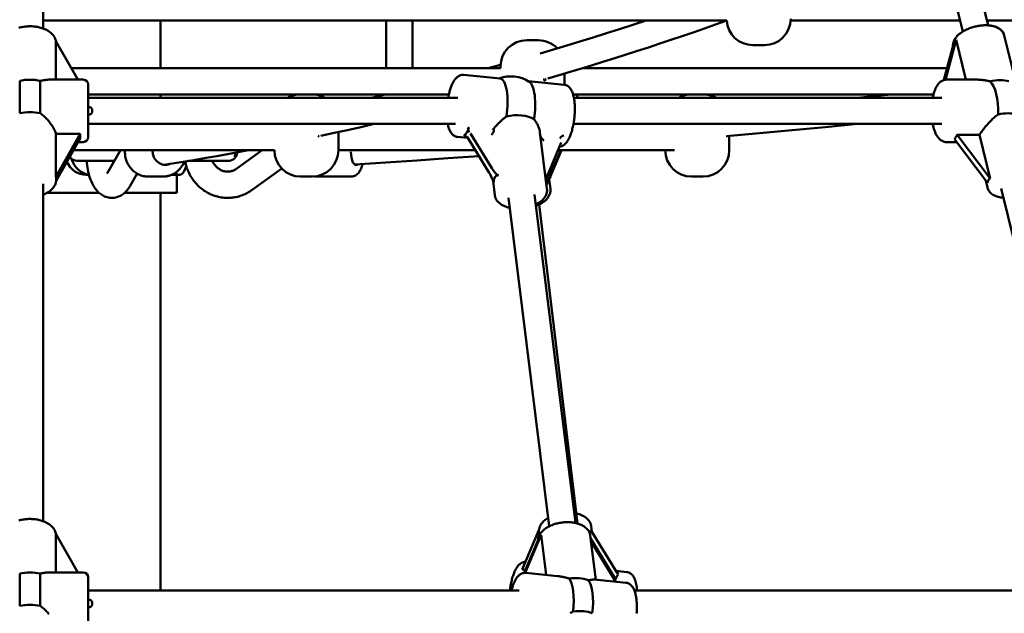
# Model space of a CAD drawing. Extents: x 2615 to 14986, y 179 to 22667.
# Drawn here: x 8029 to 8629, y 19110 to 19471 of the extents above; entities that cross this region are included whole.
import ezdxf

# ---------------------------------------------------------------- set-up
doc = ezdxf.new("R2010")
doc.units = 0
doc.header["$LTSCALE"] = 111.111111
doc.layers.add('Kóta (ISO)', color=7, linetype='Continuous', lineweight=25)
doc.layers.add('Viditelná (ISO)', color=7, linetype='Continuous', lineweight=50)
doc.styles.add('Text poznámky (DIN)', font='isocpeur.ttf')
doc.dimstyles.new('Výchozí (DIN)', dxfattribs={"dimscale": 111.111111, "dimtxt": 3.5, "dimasz": 2.5, "dimexe": 3.175, "dimexo": 0.8, "dimgap": 0.8, "dimtad": 1, "dimdec": 1, "dimlfac": 0.001, "dimrnd": 1e-08, "dimtxsty": 'Text poznámky (DIN)', "dimcen": 0.09, "dimdle": 10, "dimclrd": 256, "dimclre": 256, "dimclrt": 256, "dimadec": 0, "dimazin": 0, "dimtfac": 1, "dimtofl": 0, "dimtmove": 0, "dimatfit": 3, "dimfxl": 0, "dimtolj": 1, "dimtzin": 0, "dimlwd": -1, "dimlwe": -1, "dimarcsym": 0})

# ---------------------------------------------------------------- blocks, each defined once
blk = doc.blocks.new('*D9')
at = {"layer": 'Defpoints', "color": 0}
for p in [(8034.99, 22666.55), (8034.99, 17205.55), (14382.05, 17205.55)]:
    blk.add_point(p, dxfattribs=at)
at = {"layer": 'Kóta (ISO)'}
for p, q in [((8123.88, 22666.55), (14734.83, 22666.55)), ((14382.05, 22388.77), (14382.05, 17483.33)), ((8123.88, 17205.55), (14734.83, 17205.55))]:
    blk.add_line(p, q, dxfattribs=at)
for points in [[(14335.75, 22388.77), (14428.34, 22388.77), (14382.05, 22666.55)], [(14335.75, 17483.33), (14428.34, 17483.33), (14382.05, 17205.55)]]:
    blk.add_solid(points, dxfattribs=at)
at = {"layer": 'Kóta (ISO)', "insert": (13826.49, 19342.99), "char_height": 388.889, "attachment_point": 1, "rotation": 90, "style": 'Text poznámky (DIN)'}
blk.add_mtext('\\A1;5,5 m', dxfattribs=at)

msp = doc.modelspace()

# ---------------------------------------------------------------- linework, layer by layer
at = {"layer": 'Viditelná (ISO)'}
for p, q in [((8042.99, 19465.71), (8042.99, 19671.17)), ((8618.76, 19467.61), (8604.64, 19525.24)), ((8603.22, 19463.8), (8589.1, 19521.43)), ((8042.99, 19470.55), (8459.43, 19470.55)), ((8114.49, 19441.55), (8114.49, 19470.55)), ((8251.99, 19441.55), (8251.99, 19470.55)), ((8267.99, 19441.55), (8267.99, 19470.55)), ((8498.37, 19470.55), (8601.57, 19470.55)), ((8618.04, 19470.55), (9092.92, 19470.55)), ((8618.79, 19467.6), (8618.07, 19470.55)), ((8050.79, 19434.55), (8050.79, 19457.94)), ((8050.79, 19457.94), (8064.06, 19434.55)), ((8337.63, 19458.55), (8344.63, 19458.55)), ((8592.71, 19434.52), (8599.2, 19458.87)), ((8599.2, 19458.87), (8605.17, 19434.55)), ((8635.1, 19434.55), (8628.51, 19461.46)), ((8482.4, 19455.55), (8475.4, 19455.55)), ((8597.59, 19456.17), (8591.77, 19434.34)), ((8060.09, 19441.55), (8321.63, 19441.55)), ((8314.14, 19441.55), (8321.67, 19443.62)), ((8321.63, 19442.55), (8321.63, 19441.55)), ((8371.69, 19441.55), (8593.69, 19441.55)), ((8028.74, 19433.8), (8028.74, 19414.08)), ((8041.23, 19414.08), (8041.23, 19433.8)), ((8046.77, 19434.55), (8067.49, 19434.55)), ((8299.19, 19437.45), (8321.36, 19435.28)), ((8338.67, 19433.59), (8360.35, 19431.47)), ((8360.63, 19438.22), (8360.63, 19431.43)), ((8611.94, 19434.55), (8593.26, 19434.55)), ((8070.49, 19431.55), (8070.49, 19399.55)), ((8070.49, 19425.55), (8290.17, 19425.55)), ((8070.49, 19423.55), (8295.61, 19423.55)), ((8114.49, 19423.55), (8114.49, 19425.55)), ((8242.95, 19423.55), (8251.47, 19425.55)), ((8365.83, 19425.55), (8585.36, 19425.55)), ((8366.32, 19423.55), (8590.49, 19423.55)), ((8538.89, 19423.55), (8559.5, 19425.55)), ((8070.49, 19407.55), (8294.24, 19407.55)), ((8317, 19404.12), (8316.93, 19404.03)), ((8366.09, 19407.55), (8590.49, 19407.55)), ((8050.79, 19375.46), (8050.79, 19401.49)), ((8050.79, 19401.49), (8065.57, 19401.49)), ((8065.57, 19401.49), (8050.79, 19375.46)), ((8050.95, 19372.89), (8065.57, 19398.65)), ((8222.87, 19391.55), (8222.87, 19402.65)), ((8295.5, 19399.63), (8301.68, 19399.02)), ((8301.65, 19399.08), (8314.74, 19377.87)), ((8316.35, 19380.56), (8303.26, 19401.77)), ((8345.67, 19402.49), (8349.95, 19368.14)), ((8460.99, 19391.55), (8460.99, 19400.34)), ((8598.12, 19398.34), (8618.31, 19371.66)), ((8599.73, 19401.04), (8613.38, 19401.04)), ((8619.92, 19374.36), (8599.73, 19401.04)), ((8613.38, 19401.04), (8619.92, 19374.36)), ((8061.54, 19391.55), (8183.87, 19391.55)), ((8064.38, 19396.55), (8067.49, 19396.55)), ((8082.17, 19377.88), (8090.06, 19391.55)), ((8160.97, 19380.38), (8176.52, 19391.55)), ((8222.87, 19391.55), (8306.3, 19391.55)), ((8358.64, 19396.36), (8350.57, 19377.22)), ((8358.34, 19391.55), (8351.07, 19374.48)), ((8352.68, 19377.18), (8358.81, 19391.55)), ((8356.61, 19391.55), (8427.71, 19391.55)), ((8599.48, 19396.55), (8593.26, 19396.55)), ((8063.81, 19385.05), (8086.31, 19385.05)), ((8131.45, 19385.05), (8155.77, 19385.05)), ((8170.3, 19367.38), (8188.41, 19380.38)), ((8050.99, 19374.38), (8050.99, 19373.64)), ((8071, 19376.55), (8069.24, 19376.55)), ((8096.03, 19369.88), (8100.31, 19377.31)), ((8116.12, 19375.55), (8106.93, 19375.55)), ((8125.99, 19376.55), (8121.18, 19376.55)), ((8124.49, 19365.55), (8124.49, 19376.55)), ((8206.87, 19375.55), (8199.87, 19375.55)), ((8230.85, 19375.55), (8208.68, 19375.55)), ((8351.33, 19373.76), (8352.02, 19368.1)), ((8444.99, 19375.55), (8437.99, 19375.55)), ((8042.99, 19165.71), (8042.99, 19371.17)), ((8317.13, 19372.75), (8318.2, 19364.19)), ((8617.22, 19373.1), (8618.27, 19368.79)), ((8676.55, 19164.64), (8626.66, 19368.17)), ((8045.22, 19365.55), (8077.19, 19365.55)), ((8092.55, 19365.55), (8124.49, 19365.55)), ((8114.49, 19123.55), (8114.49, 19365.55)), ((8351.36, 19162.63), (8326.45, 19362.66)), ((8367.24, 19164.61), (8342.33, 19364.64)), ((8368.6, 19164.27), (8345.12, 19358.48)), ((8050.79, 19134.55), (8050.79, 19157.94)), ((8050.79, 19157.94), (8064.06, 19134.55)), ((8334.83, 19136.19), (8345.06, 19160.19)), ((8336.61, 19134.2), (8346.37, 19157.37)), ((8345.28, 19157.18), (8345.08, 19158.83)), ((8346.37, 19157.37), (8349.41, 19132.97)), ((8393.31, 19133.16), (8376.69, 19160.28)), ((8377.25, 19159.36), (8376.85, 19162.67)), ((8344.76, 19154.67), (8336.13, 19134.19)), ((8379.61, 19130.01), (8376.26, 19156.95)), ((8376.46, 19155.32), (8391.7, 19130.47)), ((8376.68, 19153.52), (8391.94, 19128.81)), ((8028.74, 19133.8), (8028.74, 19114.08)), ((8041.23, 19114.08), (8041.23, 19133.8)), ((8046.77, 19134.55), (8067.49, 19134.55)), ((8336.88, 19135.98), (8334.83, 19136.19)), ((8356.43, 19132.28), (8336.97, 19134.18)), ((8398.52, 19134.74), (8391.94, 19135.4)), ((8070.49, 19131.55), (8070.49, 19099.55)), ((8398.13, 19128.2), (8378.66, 19130.11)), ((8391.7, 19130.47), (8390.86, 19130.55)), ((8070.49, 19123.55), (8332.98, 19123.55)), ((8403.17, 19123.55), (8664.03, 19123.55))]:
    msp.add_line(p, q, dxfattribs=at)
at = {"layer": 'Viditelná (ISO)', "flags": 128}
for points in [[(8345.82, 19450.5), (8353.89, 19452.88), (8361.96, 19455.29), (8370.03, 19457.74), (8378.09, 19460.23), (8386.15, 19462.75), (8394.21, 19465.31), (8402.27, 19467.91), (8410.33, 19470.55)], [(8459.44, 19470.48), (8452.64, 19468.08), (8445.84, 19465.7), (8439.03, 19463.35), (8432.23, 19461.03), (8425.42, 19458.73), (8418.62, 19456.46), (8411.81, 19454.22), (8405, 19452), (8398.19, 19449.81), (8391.37, 19447.65), (8384.56, 19445.51), (8377.74, 19443.4), (8370.93, 19441.32), (8364.11, 19439.26), (8357.29, 19437.23), (8350.47, 19435.22)], [(8050.9, 19457.74), (8050.79, 19458.32), (8050.63, 19458.88), (8050.43, 19459.44), (8050.19, 19459.97), (8049.92, 19460.48), (8049.61, 19460.98), (8049.27, 19461.45), (8048.9, 19461.9), (8048.5, 19462.33), (8048.08, 19462.74), (8047.63, 19463.13), (8047.16, 19463.5), (8046.68, 19463.85), (8046.17, 19464.18), (8045.64, 19464.5), (8045.1, 19464.79), (8044.54, 19465.07), (8043.97, 19465.32), (8043.38, 19465.56), (8042.77, 19465.78), (8042.16, 19465.99), (8041.53, 19466.17), (8040.89, 19466.34), (8040.25, 19466.49), (8039.59, 19466.63), (8038.92, 19466.74), (8038.25, 19466.84), (8037.58, 19466.91), (8036.9, 19466.97), (8036.21, 19467.02), (8035.53, 19467.04), (8034.84, 19467.05), (8034.16, 19467.03), (8033.47, 19467), (8032.79, 19466.95), (8032.11, 19466.88), (8031.44, 19466.8), (8030.77, 19466.69), (8030.11, 19466.57), (8029.46, 19466.43), (8028.81, 19466.27), (8028.18, 19466.1)], [(8628.51, 19461.46), (8628.34, 19462.03), (8628.11, 19462.58), (8627.84, 19463.11), (8627.53, 19463.6), (8627.18, 19464.07), (8626.79, 19464.49), (8626.37, 19464.89), (8625.93, 19465.25), (8625.47, 19465.58), (8624.98, 19465.88), (8624.48, 19466.16), (8623.96, 19466.4), (8623.43, 19466.63), (8622.88, 19466.82), (8622.31, 19467), (8621.74, 19467.15), (8621.15, 19467.28), (8620.54, 19467.4), (8619.93, 19467.49), (8619.31, 19467.56), (8618.67, 19467.61), (8618.03, 19467.65), (8617.38, 19467.66), (8616.72, 19467.66), (8616.06, 19467.64), (8615.39, 19467.6), (8614.72, 19467.54), (8614.04, 19467.47), (8613.36, 19467.38), (8612.69, 19467.27), (8612.01, 19467.14), (8611.33, 19467), (8610.66, 19466.84), (8609.99, 19466.67), (8609.33, 19466.48), (8608.67, 19466.28), (8608.02, 19466.06), (8607.38, 19465.82), (8606.74, 19465.57), (8606.12, 19465.31), (8605.51, 19465.03), (8604.92, 19464.74), (8604.34, 19464.44), (8603.77, 19464.12), (8603.22, 19463.79), (8602.68, 19463.45), (8602.17, 19463.1), (8601.67, 19462.73), (8601.19, 19462.35), (8600.73, 19461.96), (8600.29, 19461.55), (8599.88, 19461.14), (8599.48, 19460.7), (8599.12, 19460.26), (8598.77, 19459.8), (8598.46, 19459.32), (8598.17, 19458.82), (8597.92, 19458.31), (8597.7, 19457.79), (8597.52, 19457.24), (8597.38, 19456.68), (8597.29, 19456.1), (8597.25, 19455.52), (8597.26, 19454.93)], [(8618.79, 19467.61), (8619.61, 19467.53), (8620.42, 19467.42), (8621.2, 19467.28), (8621.97, 19467.1), (8622.71, 19466.89), (8623.43, 19466.63), (8624.13, 19466.34), (8624.8, 19466), (8625.44, 19465.62), (8626.04, 19465.19), (8626.61, 19464.7), (8627.12, 19464.16), (8627.36, 19463.87), (8627.59, 19463.56), (8627.79, 19463.24), (8627.98, 19462.9), (8628.15, 19462.56), (8628.3, 19462.2), (8628.43, 19461.83), (8628.53, 19461.46)], [(8046.77, 19434.55), (8046.58, 19434.55), (8046.38, 19434.54), (8046.19, 19434.53), (8045.99, 19434.52), (8045.78, 19434.51), (8045.58, 19434.49), (8045.36, 19434.47), (8045.15, 19434.45), (8044.93, 19434.42), (8044.71, 19434.4), (8044.48, 19434.37), (8044.25, 19434.33), (8044.01, 19434.3), (8043.78, 19434.26), (8043.54, 19434.22), (8043.29, 19434.18), (8043.04, 19434.14), (8042.79, 19434.09), (8042.54, 19434.05), (8042.29, 19434), (8042.03, 19433.95), (8041.76, 19433.9), (8041.5, 19433.85), (8041.23, 19433.8)], [(8299.19, 19437.45), (8298.6, 19437.47), (8298.02, 19437.41), (8297.46, 19437.3), (8296.93, 19437.12), (8296.44, 19436.9), (8295.99, 19436.64), (8295.57, 19436.35), (8295.18, 19436.04), (8294.81, 19435.71), (8294.47, 19435.35), (8294.15, 19434.98), (8293.84, 19434.59), (8293.55, 19434.19), (8293.28, 19433.76), (8293.01, 19433.32), (8292.76, 19432.86), (8292.51, 19432.39), (8292.27, 19431.9), (8292.04, 19431.39), (8291.82, 19430.87), (8291.6, 19430.33), (8291.4, 19429.78), (8291.2, 19429.21), (8291.01, 19428.63), (8290.82, 19428.03), (8290.65, 19427.42), (8290.48, 19426.8), (8290.32, 19426.17), (8290.16, 19425.53), (8290.02, 19424.88), (8289.88, 19424.22), (8289.76, 19423.55)], [(8349.06, 19434.55), (8349.05, 19434.46), (8349.03, 19434.38), (8349, 19434.3), (8348.95, 19434.23), (8348.9, 19434.17), (8348.83, 19434.12), (8348.76, 19434.08), (8348.69, 19434.06), (8348.61, 19434.05), (8348.53, 19434.05), (8348.45, 19434.07), (8348.38, 19434.11), (8348.31, 19434.16), (8348.25, 19434.21), (8348.21, 19434.28), (8348.17, 19434.36), (8348.14, 19434.44), (8348.13, 19434.53), (8348.14, 19434.61), (8348.15, 19434.69), (8348.18, 19434.78), (8348.23, 19434.85), (8348.28, 19434.91), (8348.34, 19434.96)], [(8348.85, 19434.96), (8348.87, 19434.95), (8348.88, 19434.94), (8348.9, 19434.93), (8348.91, 19434.91), (8348.92, 19434.9), (8348.94, 19434.89), (8348.95, 19434.87), (8348.96, 19434.85), (8348.97, 19434.84), (8348.98, 19434.82), (8348.99, 19434.8), (8349, 19434.79), (8349.01, 19434.77), (8349.02, 19434.75), (8349.03, 19434.73), (8349.03, 19434.71), (8349.04, 19434.69), (8349.04, 19434.67), (8349.05, 19434.65), (8349.05, 19434.63), (8349.05, 19434.61), (8349.06, 19434.59), (8349.06, 19434.57), (8349.06, 19434.55)], [(8584.89, 19423.55), (8585.12, 19424.59), (8585.37, 19425.6), (8585.66, 19426.58), (8585.97, 19427.51), (8586.32, 19428.41), (8586.69, 19429.26), (8587.1, 19430.07), (8587.55, 19430.84), (8588.04, 19431.56), (8588.3, 19431.9), (8588.58, 19432.22), (8588.87, 19432.54), (8589.18, 19432.83), (8589.5, 19433.12), (8589.85, 19433.38), (8590.21, 19433.63), (8590.6, 19433.85), (8591.01, 19434.05), (8591.43, 19434.22), (8591.87, 19434.36), (8592.32, 19434.46), (8592.79, 19434.53), (8593.26, 19434.55)], [(8619.79, 19433.6), (8619.44, 19433.66), (8619.09, 19433.72), (8618.74, 19433.78), (8618.4, 19433.85), (8618.05, 19433.91), (8617.71, 19433.96), (8617.37, 19434.02), (8617.03, 19434.08), (8616.69, 19434.13), (8616.35, 19434.18), (8616.02, 19434.23), (8615.68, 19434.27), (8615.36, 19434.31), (8615.03, 19434.35), (8614.71, 19434.39), (8614.39, 19434.42), (8614.07, 19434.45), (8613.76, 19434.47), (8613.45, 19434.5), (8613.15, 19434.51), (8612.84, 19434.53), (8612.54, 19434.54), (8612.24, 19434.55), (8611.94, 19434.55)], [(8357.49, 19393.64), (8357.83, 19393.68), (8358.16, 19393.74), (8358.48, 19393.83), (8358.79, 19393.93), (8359.37, 19394.18), (8359.9, 19394.48), (8360.39, 19394.82), (8360.83, 19395.2), (8361.24, 19395.6), (8361.63, 19396.03), (8361.99, 19396.48), (8362.32, 19396.96), (8362.64, 19397.46), (8362.95, 19397.98), (8363.24, 19398.53), (8363.53, 19399.09), (8363.8, 19399.68), (8364.06, 19400.3), (8364.31, 19400.93), (8364.54, 19401.58), (8364.77, 19402.26), (8364.99, 19402.95), (8365.2, 19403.66), (8365.39, 19404.39), (8365.58, 19405.13), (8365.75, 19405.88), (8365.92, 19406.65), (8366.07, 19407.43), (8366.21, 19408.22), (8366.34, 19409.02), (8366.45, 19409.82), (8366.56, 19410.63), (8366.65, 19411.44), (8366.72, 19412.25), (8366.79, 19413.07), (8366.84, 19413.88), (8366.88, 19414.69), (8366.91, 19415.5), (8366.92, 19416.3), (8366.92, 19417.09), (8366.9, 19417.87), (8366.88, 19418.64), (8366.84, 19419.41), (8366.78, 19420.15), (8366.71, 19420.89), (8366.63, 19421.6), (8366.53, 19422.31), (8366.42, 19422.99), (8366.3, 19423.66), (8366.16, 19424.3), (8366, 19424.93), (8365.84, 19425.54), (8365.65, 19426.12), (8365.45, 19426.69), (8365.23, 19427.24), (8364.98, 19427.77), (8364.71, 19428.28), (8364.41, 19428.77), (8364.07, 19429.24), (8363.7, 19429.69), (8363.28, 19430.11), (8362.81, 19430.5), (8362.55, 19430.68), (8362.27, 19430.85), (8361.98, 19431), (8361.67, 19431.14), (8361.36, 19431.25), (8361.03, 19431.35), (8360.69, 19431.42), (8360.35, 19431.47)], [(8368.56, 19423.55), (8368.46, 19424.07), (8368.34, 19424.57), (8368.21, 19425.07), (8368.07, 19425.55)], [(8041.23, 19414.08), (8041.84, 19413.66), (8042.43, 19413.21), (8043, 19412.75), (8043.56, 19412.26), (8044.11, 19411.77), (8044.63, 19411.26), (8045.14, 19410.74), (8045.62, 19410.22), (8046.09, 19409.7), (8046.54, 19409.17), (8046.97, 19408.63), (8047.4, 19408.08), (8047.8, 19407.52), (8048.2, 19406.95), (8048.57, 19406.38), (8048.92, 19405.81), (8049.25, 19405.24), (8049.56, 19404.68), (8049.84, 19404.12), (8050.09, 19403.56), (8050.31, 19403.02), (8050.5, 19402.5), (8050.66, 19401.99), (8050.79, 19401.49)], [(8317, 19404.12), (8317.27, 19404.45), (8317.56, 19404.8), (8317.85, 19405.14), (8318.15, 19405.49), (8318.46, 19405.84), (8318.78, 19406.19), (8319.1, 19406.54), (8319.43, 19406.9), (8319.77, 19407.25), (8320.11, 19407.6), (8320.45, 19407.95), (8320.8, 19408.3), (8321.15, 19408.64), (8321.5, 19408.98), (8321.86, 19409.31), (8322.21, 19409.64), (8322.56, 19409.96), (8322.92, 19410.28), (8323.29, 19410.6), (8323.66, 19410.91), (8324.04, 19411.23), (8324.42, 19411.54), (8324.81, 19411.84), (8325.2, 19412.14)], [(8342.03, 19410.5), (8342.28, 19410.18), (8342.51, 19409.86), (8342.74, 19409.54), (8342.96, 19409.21), (8343.18, 19408.89), (8343.38, 19408.56), (8343.58, 19408.23), (8343.76, 19407.91), (8343.94, 19407.58), (8344.12, 19407.25), (8344.28, 19406.92), (8344.44, 19406.58), (8344.59, 19406.24), (8344.74, 19405.9), (8344.88, 19405.56), (8345, 19405.21), (8345.12, 19404.87), (8345.23, 19404.52), (8345.33, 19404.18), (8345.42, 19403.84), (8345.5, 19403.49), (8345.57, 19403.16), (8345.63, 19402.82), (8345.67, 19402.49)], [(8613.38, 19401.04), (8613.71, 19401.51), (8614.05, 19402), (8614.42, 19402.51), (8614.81, 19403.03), (8615.21, 19403.57), (8615.63, 19404.11), (8616.07, 19404.67), (8616.51, 19405.22), (8616.97, 19405.78), (8617.44, 19406.34), (8617.92, 19406.9), (8618.4, 19407.45), (8618.89, 19407.99), (8619.37, 19408.52), (8619.86, 19409.04), (8620.36, 19409.56), (8620.87, 19410.07), (8621.4, 19410.59), (8621.93, 19411.09), (8622.48, 19411.58), (8623.03, 19412.06), (8623.59, 19412.53), (8624.16, 19412.97), (8624.74, 19413.39)], [(8244.66, 19407.55), (8236.55, 19405.69), (8228.45, 19403.88), (8220.34, 19402.1), (8212.23, 19400.35)], [(8289.53, 19407.55), (8289.67, 19406.85), (8289.84, 19406.18), (8290.02, 19405.53), (8290.22, 19404.9), (8290.44, 19404.29), (8290.68, 19403.71), (8290.96, 19403.15), (8291.26, 19402.61), (8291.6, 19402.1), (8291.98, 19401.6), (8292.41, 19401.14), (8292.89, 19400.7), (8293.16, 19400.5), (8293.45, 19400.32), (8293.76, 19400.15), (8294.08, 19400), (8294.42, 19399.87), (8294.77, 19399.76), (8295.13, 19399.68), (8295.5, 19399.63)], [(8539.35, 19407.55), (8519.36, 19405.65), (8499.37, 19403.79), (8479.37, 19401.97), (8459.37, 19400.19)], [(8593.26, 19396.55), (8592.79, 19396.57), (8592.32, 19396.63), (8591.86, 19396.74), (8591.42, 19396.87), (8591, 19397.04), (8590.59, 19397.24), (8590.21, 19397.47), (8589.85, 19397.71), (8589.5, 19397.98), (8589.18, 19398.26), (8588.87, 19398.56), (8588.58, 19398.88), (8588.04, 19399.54), (8587.55, 19400.26), (8587.1, 19401.02), (8586.69, 19401.83), (8586.32, 19402.69), (8585.97, 19403.58), (8585.66, 19404.52), (8585.37, 19405.49), (8585.12, 19406.5), (8584.89, 19407.55)], [(8211.18, 19400.22), (8211.15, 19400.19), (8211.13, 19400.17), (8211.11, 19400.15), (8211.08, 19400.13), (8211.05, 19400.11), (8211.02, 19400.09), (8210.99, 19400.08), (8210.96, 19400.07), (8210.93, 19400.06), (8210.89, 19400.05), (8210.86, 19400.05), (8210.83, 19400.05), (8210.8, 19400.05), (8210.77, 19400.05), (8210.73, 19400.06), (8210.7, 19400.07), (8210.67, 19400.08), (8210.64, 19400.09), (8210.61, 19400.11), (8210.58, 19400.13), (8210.55, 19400.15), (8210.53, 19400.17), (8210.5, 19400.19), (8210.48, 19400.22)], [(8459.65, 19400.22), (8459.64, 19400.19), (8459.63, 19400.17), (8459.62, 19400.15), (8459.61, 19400.13), (8459.6, 19400.11), (8459.59, 19400.09), (8459.58, 19400.08), (8459.56, 19400.07), (8459.55, 19400.06), (8459.54, 19400.05), (8459.52, 19400.05), (8459.51, 19400.05), (8459.5, 19400.05), (8459.48, 19400.05), (8459.47, 19400.06), (8459.46, 19400.07), (8459.44, 19400.08), (8459.43, 19400.09), (8459.42, 19400.11), (8459.41, 19400.13), (8459.39, 19400.15), (8459.38, 19400.17), (8459.37, 19400.19), (8459.36, 19400.22)], [(8092.88, 19391.55), (8092.85, 19390.79), (8092.85, 19390.04), (8092.9, 19389.28), (8092.97, 19388.53), (8093.09, 19387.78), (8093.24, 19387.04), (8093.42, 19386.31), (8093.64, 19385.59), (8093.89, 19384.88), (8094.18, 19384.18), (8094.5, 19383.5), (8094.85, 19382.84), (8095.23, 19382.2), (8095.64, 19381.57), (8096.09, 19380.97), (8096.56, 19380.4), (8097.06, 19379.84), (8097.59, 19379.32), (8098.14, 19378.82), (8098.72, 19378.36), (8099.32, 19377.93), (8099.94, 19377.52), (8100.58, 19377.16), (8101.24, 19376.83), (8101.92, 19376.53), (8102.61, 19376.27), (8103.31, 19376.05), (8104.02, 19375.87), (8104.74, 19375.73), (8105.47, 19375.63), (8106.2, 19375.57), (8106.93, 19375.55)], [(8168.19, 19391.55), (8161.74, 19390.35), (8155.29, 19389.18), (8148.83, 19388.03), (8142.38, 19386.9), (8135.92, 19385.8), (8129.47, 19384.72), (8123.01, 19383.66), (8116.55, 19382.63)], [(8308.47, 19388.03), (8289.58, 19386.67), (8270.68, 19385.33), (8251.79, 19384.04), (8232.89, 19382.78)], [(8069.47, 19385.05), (8069.62, 19383.7), (8069.79, 19382.37), (8070, 19381.05), (8070.23, 19379.76), (8070.51, 19378.49), (8070.81, 19377.24), (8071.15, 19376.02), (8071.53, 19374.83), (8071.94, 19373.67), (8072.39, 19372.53), (8072.89, 19371.43), (8073.44, 19370.35), (8073.73, 19369.82), (8074.05, 19369.3), (8074.38, 19368.78), (8074.74, 19368.28), (8075.11, 19367.78), (8075.51, 19367.28), (8075.92, 19366.8), (8076.37, 19366.32), (8076.85, 19365.86), (8077.36, 19365.41), (8077.9, 19364.97), (8078.48, 19364.55), (8079.11, 19364.16), (8079.78, 19363.79), (8080.48, 19363.46), (8081.23, 19363.17), (8082, 19362.93), (8082.81, 19362.74), (8083.64, 19362.62), (8084.49, 19362.56), (8085.35, 19362.56), (8086.2, 19362.63), (8087.03, 19362.76), (8087.84, 19362.96), (8088.61, 19363.2), (8089.35, 19363.5), (8090.05, 19363.83), (8090.71, 19364.2), (8091.33, 19364.6), (8091.91, 19365.02), (8092.45, 19365.46), (8092.96, 19365.91), (8093.43, 19366.38), (8093.87, 19366.85), (8094.29, 19367.34), (8094.68, 19367.84), (8095.04, 19368.34), (8095.39, 19368.85), (8095.72, 19369.36), (8096.03, 19369.88)], [(8085.57, 19385.05), (8085.64, 19384.53), (8085.72, 19384.03)], [(8116.12, 19375.55), (8116.64, 19375.56), (8117.16, 19375.59), (8117.67, 19375.64), (8118.19, 19375.71), (8118.7, 19375.8), (8119.21, 19375.91), (8119.71, 19376.05), (8120.21, 19376.2), (8120.71, 19376.37), (8121.19, 19376.56), (8121.67, 19376.76), (8122.14, 19376.99), (8123.06, 19377.5), (8123.94, 19378.07), (8124.77, 19378.71), (8125.55, 19379.41), (8126.29, 19380.17), (8126.97, 19380.98), (8127.59, 19381.84), (8128.14, 19382.74), (8128.64, 19383.68), (8129.07, 19384.65)], [(8129.52, 19384.73), (8129.69, 19383.92), (8129.89, 19383.11), (8130.11, 19382.31), (8130.36, 19381.51), (8130.62, 19380.73), (8130.91, 19379.95), (8131.22, 19379.18), (8131.55, 19378.42), (8131.91, 19377.67), (8132.28, 19376.93), (8132.68, 19376.2), (8133.09, 19375.49), (8133.53, 19374.79), (8133.99, 19374.1), (8134.47, 19373.42), (8134.97, 19372.76), (8135.48, 19372.12), (8136.02, 19371.49), (8136.57, 19370.87), (8137.15, 19370.28), (8137.74, 19369.7), (8138.35, 19369.14), (8138.97, 19368.6), (8139.61, 19368.08), (8140.27, 19367.58), (8140.94, 19367.1), (8141.63, 19366.64), (8142.33, 19366.21), (8143.04, 19365.79), (8143.77, 19365.4), (8144.5, 19365.04), (8145.25, 19364.69), (8146.01, 19364.37), (8146.78, 19364.08), (8147.56, 19363.81), (8148.35, 19363.56), (8149.14, 19363.35), (8149.94, 19363.15), (8150.75, 19362.99), (8151.56, 19362.85), (8152.38, 19362.73), (8153.2, 19362.65), (8154.02, 19362.59), (8154.84, 19362.56), (8155.66, 19362.55), (8156.49, 19362.57), (8157.31, 19362.62), (8158.13, 19362.7), (8158.95, 19362.8), (8159.76, 19362.93), (8160.57, 19363.08), (8161.37, 19363.27), (8162.17, 19363.47), (8162.96, 19363.71), (8163.74, 19363.97), (8164.51, 19364.25), (8165.28, 19364.56), (8166.03, 19364.89), (8166.77, 19365.25), (8167.51, 19365.63), (8168.22, 19366.04), (8168.93, 19366.46), (8169.62, 19366.91), (8170.3, 19367.38)], [(8146.11, 19385.05), (8146.39, 19384.47), (8146.7, 19383.92), (8147.03, 19383.38), (8147.38, 19382.87), (8147.75, 19382.39), (8148.15, 19381.93), (8148.56, 19381.49), (8148.99, 19381.09), (8149.43, 19380.71), (8149.89, 19380.37), (8150.36, 19380.05), (8150.84, 19379.76), (8151.33, 19379.51), (8151.82, 19379.28), (8152.33, 19379.09), (8152.84, 19378.92), (8153.35, 19378.79), (8153.87, 19378.68), (8154.39, 19378.61), (8154.91, 19378.56), (8155.43, 19378.55), (8155.95, 19378.56), (8156.47, 19378.61), (8156.99, 19378.69), (8157.51, 19378.79), (8158.02, 19378.93), (8158.53, 19379.09), (8159.03, 19379.29), (8159.53, 19379.52), (8160.02, 19379.78), (8160.5, 19380.06), (8160.97, 19380.38)], [(8230.85, 19375.55), (8231.23, 19375.56), (8231.6, 19375.61), (8231.97, 19375.68), (8232.33, 19375.78), (8232.67, 19375.9), (8232.99, 19376.05), (8233.3, 19376.21), (8233.6, 19376.39), (8234.14, 19376.79), (8234.62, 19377.23), (8235.05, 19377.7), (8235.44, 19378.2), (8235.8, 19378.73), (8236.12, 19379.28), (8236.41, 19379.86), (8236.68, 19380.46), (8236.93, 19381.08), (8237.16, 19381.73), (8237.37, 19382.4), (8237.56, 19383.09)], [(8050.99, 19373.64), (8050.98, 19373.24), (8050.94, 19372.84), (8050.89, 19372.45), (8050.81, 19372.06), (8050.72, 19371.68), (8050.6, 19371.3), (8050.47, 19370.93), (8050.32, 19370.57), (8049.96, 19369.87), (8049.54, 19369.2), (8049.07, 19368.58), (8048.54, 19367.99), (8047.97, 19367.44), (8047.36, 19366.93), (8046.71, 19366.45), (8046.03, 19366.01), (8045.31, 19365.6), (8044.57, 19365.22), (8043.79, 19364.88), (8042.99, 19364.57)], [(8081.92, 19377.49), (8081.94, 19377.52), (8081.99, 19377.59), (8082.07, 19377.71), (8082.17, 19377.88)], [(8208.04, 19375.59), (8208.36, 19375.56), (8208.68, 19375.55)], [(8349.95, 19368.14), (8349.99, 19367.75), (8350, 19367.36), (8349.99, 19366.97), (8349.96, 19366.58), (8349.91, 19366.19), (8349.84, 19365.81), (8349.75, 19365.43), (8349.63, 19365.06), (8349.36, 19364.35), (8349.01, 19363.66), (8348.61, 19363.01), (8348.16, 19362.39), (8347.66, 19361.8), (8347.12, 19361.25), (8346.53, 19360.72), (8345.91, 19360.22), (8345.25, 19359.75), (8344.56, 19359.31), (8343.84, 19358.9), (8343.09, 19358.51)], [(8343.2, 19357.66), (8344.13, 19358.03), (8345.03, 19358.44), (8345.9, 19358.88), (8346.73, 19359.36), (8347.51, 19359.87), (8348.26, 19360.42), (8348.95, 19361.01), (8349.59, 19361.64), (8350.18, 19362.32), (8350.45, 19362.67), (8350.7, 19363.03), (8350.94, 19363.4), (8351.16, 19363.79), (8351.36, 19364.18), (8351.53, 19364.59), (8351.68, 19365), (8351.81, 19365.43), (8351.92, 19365.86), (8352, 19366.3), (8352.05, 19366.75), (8352.07, 19367.2), (8352.06, 19367.65), (8352.02, 19368.1)], [(8628.02, 19362.65), (8627.2, 19362.72), (8626.39, 19362.83), (8625.6, 19362.98), (8624.84, 19363.15), (8624.09, 19363.37), (8623.37, 19363.62), (8622.68, 19363.91), (8622.01, 19364.25), (8621.37, 19364.63), (8620.77, 19365.07), (8620.2, 19365.55), (8619.68, 19366.09), (8619.45, 19366.39), (8619.22, 19366.7), (8619.01, 19367.02), (8618.83, 19367.35), (8618.66, 19367.7), (8618.51, 19368.05), (8618.38, 19368.42), (8618.27, 19368.79)], [(8327.21, 19356.53), (8326.39, 19356.72), (8325.59, 19356.95), (8324.81, 19357.21), (8324.06, 19357.5), (8323.33, 19357.83), (8322.64, 19358.2), (8321.97, 19358.6), (8321.34, 19359.05), (8320.75, 19359.54), (8320.2, 19360.07), (8319.7, 19360.65), (8319.26, 19361.28), (8319.06, 19361.61), (8318.88, 19361.95), (8318.71, 19362.31), (8318.57, 19362.67), (8318.44, 19363.04), (8318.34, 19363.42), (8318.26, 19363.8), (8318.2, 19364.19)], [(8367.86, 19170.37), (8368.68, 19170.17), (8369.48, 19169.94), (8370.26, 19169.68), (8371.01, 19169.39), (8371.74, 19169.05), (8372.43, 19168.68), (8373.09, 19168.27), (8373.72, 19167.82), (8374.31, 19167.33), (8374.86, 19166.79), (8375.36, 19166.21), (8375.8, 19165.58), (8376, 19165.25), (8376.18, 19164.9), (8376.34, 19164.55), (8376.48, 19164.19), (8376.61, 19163.82), (8376.71, 19163.44), (8376.79, 19163.06), (8376.85, 19162.67)], [(8050.9, 19157.74), (8050.79, 19158.32), (8050.63, 19158.88), (8050.43, 19159.44), (8050.19, 19159.97), (8049.92, 19160.48), (8049.61, 19160.98), (8049.27, 19161.45), (8048.9, 19161.9), (8048.5, 19162.33), (8048.08, 19162.74), (8047.63, 19163.13), (8047.16, 19163.5), (8046.68, 19163.85), (8046.17, 19164.18), (8045.64, 19164.5), (8045.1, 19164.79), (8044.54, 19165.07), (8043.97, 19165.32), (8043.38, 19165.56), (8042.77, 19165.78), (8042.16, 19165.99), (8041.53, 19166.17), (8040.89, 19166.34), (8040.25, 19166.49), (8039.59, 19166.63), (8038.92, 19166.74), (8038.25, 19166.84), (8037.58, 19166.91), (8036.9, 19166.97), (8036.21, 19167.02), (8035.53, 19167.04), (8034.84, 19167.05), (8034.16, 19167.03), (8033.47, 19167), (8032.79, 19166.95), (8032.11, 19166.88), (8031.44, 19166.8), (8030.77, 19166.69), (8030.11, 19166.57), (8029.46, 19166.43), (8028.81, 19166.27), (8028.18, 19166.1)], [(8376.26, 19156.95), (8376.16, 19157.54), (8376, 19158.12), (8375.8, 19158.68), (8375.55, 19159.23), (8375.26, 19159.74), (8374.94, 19160.24), (8374.57, 19160.7), (8374.18, 19161.13), (8373.76, 19161.54), (8373.31, 19161.93), (8372.84, 19162.28), (8372.35, 19162.61), (8371.84, 19162.92), (8371.31, 19163.21), (8370.77, 19163.47), (8370.2, 19163.71), (8369.62, 19163.94), (8369.03, 19164.14), (8368.42, 19164.32), (8367.8, 19164.48), (8367.17, 19164.62), (8366.52, 19164.74), (8365.87, 19164.85), (8365.21, 19164.93), (8364.53, 19165), (8363.85, 19165.05), (8363.17, 19165.07), (8362.48, 19165.08), (8361.79, 19165.08), (8361.09, 19165.05), (8360.4, 19165), (8359.7, 19164.94), (8359.01, 19164.86), (8358.31, 19164.76), (8357.62, 19164.64), (8356.94, 19164.51), (8356.26, 19164.36), (8355.59, 19164.19), (8354.93, 19164), (8354.28, 19163.8), (8353.64, 19163.58), (8353.01, 19163.35), (8352.39, 19163.1), (8351.79, 19162.83), (8351.2, 19162.55), (8350.62, 19162.25), (8350.07, 19161.93), (8349.53, 19161.6), (8349.01, 19161.25), (8348.51, 19160.89), (8348.03, 19160.51), (8347.58, 19160.11), (8347.14, 19159.7), (8346.73, 19159.27), (8346.35, 19158.82), (8345.99, 19158.35), (8345.67, 19157.86), (8345.37, 19157.35), (8345.11, 19156.83), (8344.89, 19156.28), (8344.71, 19155.72), (8344.58, 19155.14), (8344.49, 19154.55), (8344.45, 19153.95)], [(8345.08, 19158.83), (8345.03, 19159.53), (8345.06, 19160.23), (8345.15, 19160.92), (8345.31, 19161.59), (8345.53, 19162.25), (8345.81, 19162.88), (8346.13, 19163.48), (8346.5, 19164.06), (8346.92, 19164.61), (8347.36, 19165.13), (8347.85, 19165.63), (8348.37, 19166.11), (8348.91, 19166.56), (8349.49, 19166.99), (8350.09, 19167.4), (8350.72, 19167.78)], [(8336.84, 19140.92), (8336.51, 19140.91), (8336.18, 19140.87), (8335.86, 19140.81), (8335.55, 19140.73), (8334.96, 19140.53), (8334.41, 19140.26), (8333.92, 19139.96), (8333.46, 19139.61), (8333.04, 19139.24), (8332.65, 19138.85), (8332.28, 19138.43), (8331.94, 19137.99), (8331.62, 19137.52), (8331.31, 19137.04), (8331.01, 19136.53), (8330.73, 19136), (8330.46, 19135.45), (8330.19, 19134.88), (8329.94, 19134.29), (8329.7, 19133.68), (8329.47, 19133.05), (8329.25, 19132.4), (8329.03, 19131.73), (8328.83, 19131.05), (8328.63, 19130.35), (8328.45, 19129.63), (8328.28, 19128.91), (8328.11, 19128.17), (8327.96, 19127.42), (8327.82, 19126.66), (8327.69, 19125.89), (8327.57, 19125.11), (8327.46, 19124.33), (8327.37, 19123.55)], [(8046.77, 19134.55), (8046.58, 19134.55), (8046.38, 19134.54), (8046.19, 19134.53), (8045.99, 19134.52), (8045.78, 19134.51), (8045.58, 19134.49), (8045.36, 19134.47), (8045.15, 19134.45), (8044.93, 19134.42), (8044.71, 19134.4), (8044.48, 19134.37), (8044.25, 19134.33), (8044.01, 19134.3), (8043.78, 19134.26), (8043.54, 19134.22), (8043.29, 19134.18), (8043.04, 19134.14), (8042.79, 19134.09), (8042.54, 19134.05), (8042.29, 19134), (8042.03, 19133.95), (8041.76, 19133.9), (8041.5, 19133.85), (8041.23, 19133.8)], [(8328.25, 19123.55), (8328.54, 19124.59), (8328.85, 19125.59), (8329.19, 19126.55), (8329.54, 19127.48), (8329.92, 19128.36), (8330.32, 19129.19), (8330.74, 19129.98), (8331.19, 19130.71), (8331.67, 19131.4), (8332.21, 19132.04), (8332.49, 19132.35), (8332.79, 19132.63), (8333.11, 19132.91), (8333.44, 19133.17), (8333.8, 19133.4), (8334.19, 19133.62), (8334.6, 19133.81), (8335.04, 19133.97), (8335.5, 19134.09), (8335.98, 19134.17), (8336.47, 19134.2), (8336.97, 19134.18)], [(8404.88, 19123.55), (8404.78, 19124.54), (8404.66, 19125.5), (8404.51, 19126.43), (8404.33, 19127.33), (8404.13, 19128.18), (8403.9, 19129.01), (8403.64, 19129.79), (8403.35, 19130.54), (8403.01, 19131.26), (8402.61, 19131.93), (8402.16, 19132.58), (8401.91, 19132.88), (8401.64, 19133.18), (8401.34, 19133.46), (8401.02, 19133.73), (8400.66, 19133.97), (8400.28, 19134.2), (8399.87, 19134.39), (8399.43, 19134.55), (8398.98, 19134.67), (8398.52, 19134.74)], [(8363.32, 19130.85), (8363.01, 19130.93), (8362.71, 19131.01), (8362.4, 19131.09), (8362.1, 19131.17), (8361.8, 19131.24), (8361.5, 19131.32), (8361.2, 19131.39), (8360.9, 19131.47), (8360.61, 19131.54), (8360.31, 19131.61), (8360.02, 19131.67), (8359.73, 19131.74), (8359.44, 19131.8), (8359.15, 19131.86), (8358.87, 19131.91), (8358.59, 19131.97), (8358.31, 19132.02), (8358.03, 19132.07), (8357.76, 19132.11), (8357.49, 19132.15), (8357.22, 19132.19), (8356.96, 19132.22), (8356.7, 19132.25), (8356.43, 19132.28)], [(8378.66, 19130.11), (8378.56, 19130.11), (8378.45, 19130.12), (8378.35, 19130.12), (8378.24, 19130.12), (8378.12, 19130.12), (8378, 19130.11), (8377.88, 19130.1), (8377.75, 19130.09), (8377.61, 19130.08), (8377.48, 19130.07), (8377.33, 19130.05), (8377.19, 19130.03), (8377.03, 19130.01), (8376.88, 19129.99), (8376.72, 19129.96), (8376.55, 19129.94), (8376.38, 19129.91), (8376.21, 19129.88), (8376.03, 19129.85), (8375.84, 19129.82), (8375.66, 19129.79), (8375.47, 19129.76), (8375.27, 19129.73), (8375.07, 19129.7)], [(8398.13, 19128.2), (8398.47, 19128.16), (8398.81, 19128.08), (8399.14, 19127.99), (8399.46, 19127.87), (8399.77, 19127.73), (8400.06, 19127.58), (8400.34, 19127.41), (8400.6, 19127.22), (8401.08, 19126.83), (8401.5, 19126.4), (8401.87, 19125.94), (8402.21, 19125.47), (8402.51, 19124.97), (8402.78, 19124.45), (8403.02, 19123.92), (8403.24, 19123.36), (8403.45, 19122.79), (8403.63, 19122.19), (8403.8, 19121.58), (8403.96, 19120.94), (8404.09, 19120.28), (8404.22, 19119.61), (8404.33, 19118.91), (8404.42, 19118.2), (8404.5, 19117.48), (8404.57, 19116.73), (8404.62, 19115.98), (8404.66, 19115.2), (8404.68, 19114.42), (8404.69, 19113.63), (8404.69, 19112.83), (8404.68, 19112.02), (8404.65, 19111.2), (8404.6, 19110.39), (8404.55, 19109.56)], [(8041.23, 19114.08), (8041.84, 19113.66), (8042.43, 19113.21), (8043, 19112.75), (8043.56, 19112.26), (8044.11, 19111.77), (8044.63, 19111.26), (8045.14, 19110.74), (8045.62, 19110.22), (8046.09, 19109.7), (8046.54, 19109.17)], [(8363.97, 19109.6), (8364.58, 19110.01), (8365.2, 19110.4), (8365.82, 19110.76)]]:
    msp.add_lwpolyline(points, dxfattribs=at)
at = {"layer": 'Viditelná (ISO)'}
for centre, radius, start, end in [((8475.4, 19471.55), 16, 183.58332, 270), ((8482.4, 19471.55), 16, 270, 0), ((8337.63, 19442.55), 16, 90, 180), ((8344.63, 19442.55), 16, 43.55872, 90), ((8067.49, 19431.55), 3, 0, 90), ((8327.92, 19415.55), 21, 57.63918, 109.62521), ((8199.87, 19409.55), 16, 90, 118.95502), ((8206.87, 19409.55), 16, 61.04498, 90), ((8437.99, 19409.55), 16, 90, 118.95502), ((8444.99, 19409.55), 16, 61.04498, 90), ((8070.49, 19415.55), 2.5, 270, 90), ((8067.49, 19399.55), 3, 270, 0), ((8199.87, 19391.55), 16, 180, 270), ((8206.87, 19391.55), 16, 270, 0), ((8437.99, 19391.55), 16, 180, 270), ((8444.99, 19391.55), 16, 270, 0), ((8063.81, 19390.55), 5.5, 213.79562, 270), ((8155.77, 19390.55), 5.5, 270, 357.0332), ((8155.42, 19390.55), 5, 323.23581, 354.91516), ((8067.49, 19131.55), 3, 0, 90), ((8070.49, 19115.55), 2.5, 270, 90)]:
    msp.add_arc(centre, radius, start, end, dxfattribs=at)
for centre, major_axis, ratio, start_param, end_param in [((8606, 19486.06), (8.92, 30.14), 0.0835, 3.299658, 3.613443), ((8034.99, 19425.41), (16, 0), 0.56978, 1.169825, 1.971767), ((8319.51, 19416.37), (1.85, 18.91), 0.325958, 4.518817, 6.283185), ((8336.34, 19414.73), (1.85, 18.91), 0.325958, 4.518817, 6.120154), ((8620.81, 19425.65), (15.54, 3.81), 0.498328, 0.712674, 1.514616), ((8617.52, 19415.55), (0, 19), 0.382683, 4.598509, 5.965685), ((8034.99, 19405.69), (-16, 0), 0.56978, 4.311418, 5.11336), ((8329.34, 19404.16), (-15.88, -1.98), 0.537149, 3.72242, 4.908819), ((8625.76, 19405.44), (-15.54, -3.81), 0.498328, 3.854267, 4.656208), ((8290.89, 19419.17), (-7.47, 19.27), 0.487264, 3.252179, 3.757539), ((8304.23, 19403.39), (-1.63, 2.64), 0.607668, 0.25268, 1.570796), ((8314.8, 19402.36), (-2.51, -2.24), 0.560849, 1.570796, 2.847916), ((8074.35, 19415.55), (7.72, 18.92), 0.229759, 2.49689, 2.760813), ((8300.68, 19397.46), (-1.63, 2.64), 0.607668, 4.712389, 6.030505), ((8349.03, 19399.01), (3.02, -2.94), 0.437568, 3.902185, 4.816151), ((8359.6, 19397.98), (1, 2.38), 0.729158, 0.25268, 1.570796), ((8586.92, 19415.55), (-9.74, 18.32), 0.515673, 3.311938, 3.575861), ((8072.68, 19390.55), (0, -14), 0.92388, 5.024361, 6.150136), ((8117.26, 19390.55), (2.95, -7.33), 0.94759, 4.283728, 6.283185), ((8233.62, 19390.55), (0, -8), 0.382683, 4.694769, 6.574521), ((8069.24, 19390.55), (0, -14), 0.92388, 5.156405, 6.283185), ((8115.49, 19390.55), (1.07, -7.92), 0.926947, 6.258857, 6.283185), ((8125.99, 19390.55), (0, -14), 0.382683, 5.840051, 7.192857), ((8317.32, 19382.18), (3.33, -5.83), 0.246926, 4.850839, 6.127958), ((8034.99, 19346.18), (-15.53, -29.57), 0.130803, 2.897475, 3.054368), ((8313.77, 19376.25), (3.33, -5.83), 0.246926, 0.432126, 1.709246), ((8336.72, 19344.9), (-17.74, 31.09), 0.246926, 6.127958, 6.715312), ((8351.54, 19378.84), (-2.35, -5.36), 0.042568, 5.03777, 5.951736), ((8350.11, 19372.87), (-2.37, -5.35), 0.041291, 1.255564, 1.896388), ((8338.7, 19344.92), (12.63, 28.52), 0.041291, 0.031915, 0.443572), ((8353.65, 19378.8), (-2.37, -5.35), 0.041291, 5.037981, 6.3151), ((8640.71, 19344.47), (21.16, -29.67), 0.254252, 3.095587, 3.409373), ((8356.9, 19182.93), (12.52, 28.58), 0.042568, 3.310081, 3.623866), ((8357.58, 19188.78), (17.63, -31.13), 0.246662, 0.10892, 0.296192), ((8034.99, 19125.41), (16, 0), 0.56978, 1.169825, 1.971767), ((8364.45, 19122.33), (15.88, 1.98), 0.537149, 0.773056, 1.574998), ((8359.82, 19112.86), (1.85, 18.91), 0.325958, 4.633094, 6.00027), ((8371.57, 19111.71), (1.85, 18.91), 0.325958, 4.633094, 6.00027), ((8402.68, 19115.22), (-7.4, 19.29), 0.486304, 0.233077, 0.497), ((8034.99, 19105.69), (-16, 0), 0.56978, 4.311418, 5.11336), ((8366.95, 19102.24), (-15.88, -1.98), 0.537149, 3.914649, 4.71659)]:
    msp.add_ellipse(centre, major_axis=major_axis, ratio=ratio, start_param=start_param, end_param=end_param, dxfattribs=at)

# ---------------------------------------------------------------- dimensions: what is measured, and where the dimension line sits
at = {"layer": 'Kóta (ISO)'}
dim = msp.add_linear_dim(base=(14382.05, 17205.55), p1=(8034.99, 22666.55), p2=(8034.99, 17205.55), angle=90, dimstyle='Výchozí (DIN)', override={"dimdec": 1, "dimlfac": 0.001, "dimpost": '<> m', "dimtp": 0, "dimtm": 0, "dimtdec": 2, "dimtmove": 1}, dxfattribs=at)
dim.commit()
dim.dimension.update_dxf_attribs({"geometry": '*D9', "text_midpoint": (14382.05, 19936.05), "dimtype": 160})

doc.saveas('drawing.dxf')
